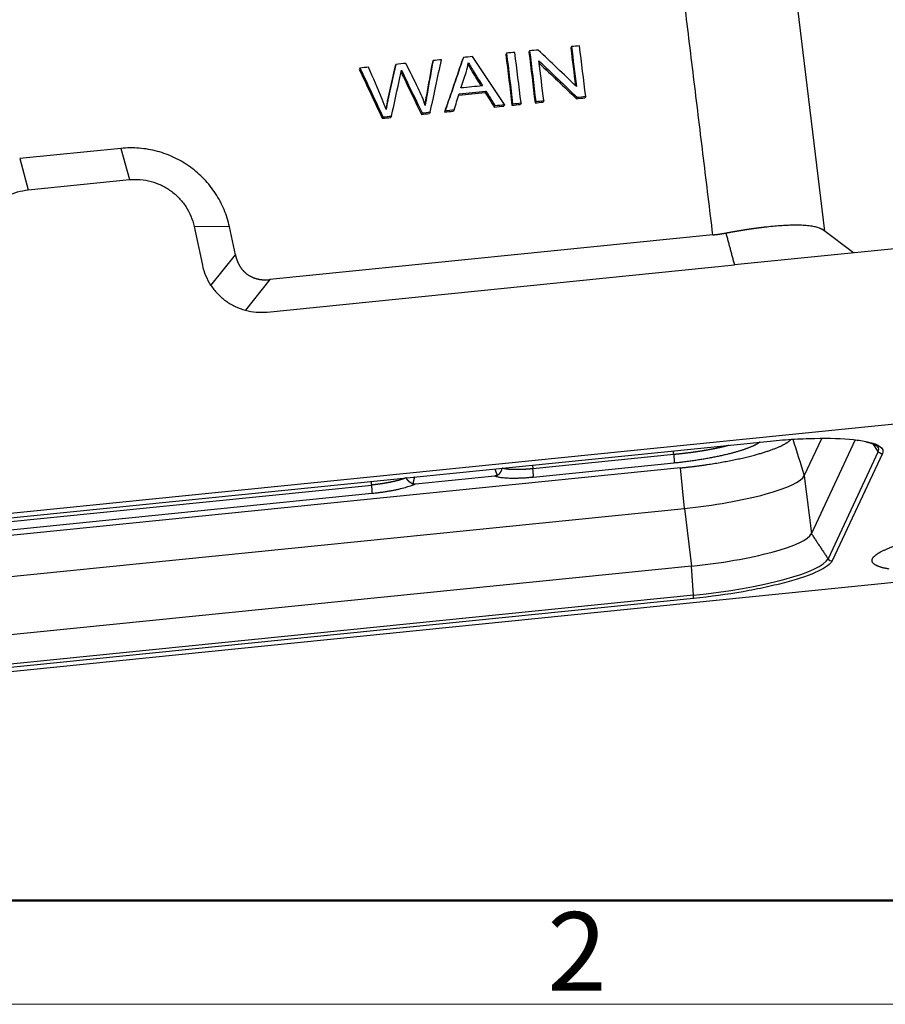
# Model space of a CAD drawing. Units: millimetres. Extents: x 1592 to 2186, y 588 to 1008.
# Drawn here: x 1701 to 1760, y 588 to 655 of the extents above; entities that cross this region are included whole.
import ezdxf

# ---------------------------------------------------------------- set-up
doc = ezdxf.new("R2010")
doc.units = ezdxf.units.MM
doc.header["$LTSCALE"] = 65.395
doc.layers.get('0').update_dxf_attribs({"linetype": 'CONTINUOUS', "lineweight": 30})
doc.layers.add('Dim', color=3, linetype='CONTINUOUS', lineweight=15)
doc.layers.add('图框', color=7, linetype='CONTINUOUS', lineweight=20)
doc.styles.add('Romans字体', font='romans.shx', dxfattribs={"width": 0.75})

# ---------------------------------------------------------------- blocks, each defined once
blk = doc.blocks.new('A4图框-NEW')
at = {"layer": '图框', "lineweight": 50}
blk.add_line((836.855, 484.035), (1126.929, 484.035), dxfattribs=at)
at = {"layer": '图框', "color": 1, "lineweight": 18}
blk.add_line((833.413, 480.535), (1130.412, 480.535), dxfattribs=at)
at = {"layer": '图框', "color": 6, "insert": (906.025, 483.648), "char_height": 2.652, "width": 2.55791, "attachment_point": 1, "style": 'Romans字体'}
blk.add_mtext('2', dxfattribs=at)

msp = doc.modelspace()

# ---------------------------------------------------------------- linework, layer by layer
at = {"color": 7, "linetype": 'Continuous'}
for p, q in [((1755.779, 640.568), (1753.463, 659.557)), ((1734.272, 652.596), (1734.227, 652.499)), ((1735.832, 652.753), (1735.787, 652.656)), ((1738.663, 653.039), (1738.617, 652.942)), ((1726.795, 651.841), (1726.75, 651.744)), ((1729.311, 652.095), (1729.265, 651.998)), ((1731.36, 652.302), (1731.315, 652.205)), ((1724.374, 651.596), (1724.329, 651.499)), ((1727.357, 651.074), (1727.312, 650.977)), ((1728.907, 649.832), (1728.862, 649.735)), ((1732.869, 650.043), (1732.824, 649.946)), ((1734.14, 649.124), (1734.095, 649.027)), ((1734.689, 649.179), (1734.643, 649.083)), ((1735.256, 649.237), (1735.211, 649.14)), ((1736.249, 649.337), (1736.203, 649.24)), ((1736.792, 649.392), (1736.747, 649.295)), ((1739.041, 649.619), (1738.996, 649.522)), ((1739.623, 649.678), (1739.577, 649.581)), ((1728.576, 648.562), (1728.531, 648.466)), ((1729.123, 648.617), (1729.077, 648.521)), ((1730.133, 648.719), (1730.087, 648.623)), ((1730.734, 648.78), (1730.689, 648.683)), ((1733.495, 649.059), (1733.449, 648.962)), ((1725.927, 648.295), (1725.882, 648.198)), ((1726.505, 648.353), (1726.46, 648.256)), ((1708.235, 646.169), (1701.393, 645.478)), ((1708.235, 646.169), (1708.801, 644.056)), ((1701.393, 645.478), (1701.959, 643.365)), ((1701.959, 643.365), (1708.801, 644.056)), ((1715.563, 640.866), (1713.175, 640.89)), ((1713.175, 640.89), (1713.73, 638.281)), ((1715.963, 638.982), (1715.563, 640.866)), ((1771.829, 640.54), (1749.681, 638.304)), ((1757.704, 639.114), (1755.62, 640.687)), ((1748.213, 640.326), (1718.283, 637.303)), ((1714.311, 636.909), (1715.963, 638.982)), ((1718.104, 635.115), (1749.681, 638.304)), ((1718.283, 637.303), (1716.636, 635.237)), ((1773.258, 628.828), (1642.74, 615.648)), ((1754.388, 624.051), (1755.569, 626.582)), ((1757.82, 626.477), (1754.864, 620.147)), ((1663.851, 617.487), (1751.852, 626.373)), ((1663.857, 617.492), (1751.858, 626.378)), ((1751.852, 626.373), (1751.858, 626.378)), ((1759.376, 625.701), (1759.041, 626.207)), ((1745.583, 625.492), (1736.057, 624.53)), ((1745.583, 625.492), (1745.525, 625.734)), ((1759.376, 625.701), (1755.989, 618.449)), ((1759.661, 625.566), (1756.274, 618.314)), ((1746.018, 624.584), (1658.017, 615.698)), ((1736.029, 624.775), (1736.057, 624.53)), ((1745.597, 624.911), (1736.07, 623.949)), ((1746.294, 621.852), (1746.018, 624.584)), ((1733.48, 624.039), (1728.117, 623.498)), ((1754.388, 624.051), (1754.864, 620.147)), ((1679.202, 618.789), (1725.168, 623.43)), ((1725.182, 622.85), (1679.216, 618.208)), ((1658.294, 612.966), (1746.294, 621.852)), ((1746.294, 621.852), (1746.771, 617.948)), ((1746.771, 617.948), (1658.77, 609.062)), ((1746.906, 615.98), (1746.771, 617.948)), ((1760.906, 616.892), (1648.911, 605.583)), ((1746.906, 615.98), (1658.905, 607.094)), ((1746.902, 615.767), (1658.901, 606.88))]:
    msp.add_line(p, q, dxfattribs=at)
for centre, major_axis, ratio, start_param, end_param in [((1751.053, 624.861), (-8.355, -1.019), 0.182207, 3.228137, 3.234396), ((1751.053, 624.861), (-8.355, -1.019), 0.182207, 3.028278, 3.228137), ((1759.625, 625.859), (0.272, -0.127), 0.976954, 4.153113, 5.260261), ((1746.972, 623.303), (7.445, 0.908), 0.182207, 4.599074, 6.169871), ((1747.448, 619.398), (7.445, 0.908), 0.182207, 4.599074, 6.169871), ((1747.666, 617.608), (-8.355, -1.019), 0.182207, 1.457482, 3.028278), ((1756.238, 618.606), (0.272, -0.127), 0.976954, 4.153113, 5.260261), ((1746.866, 616.059), (0.03, -0.298), 0.111179, 0.184387, 1.291535)]:
    msp.add_ellipse(centre, major_axis=major_axis, ratio=ratio, start_param=start_param, end_param=end_param, dxfattribs=at)
for points, degree in [([(1748.213, 640.326), (1743.167, 681.702)], 1), ([(1739.206, 653.094), (1739.025, 653.076), (1738.844, 653.057), (1738.663, 653.039)], 3), ([(1739.623, 649.678), (1739.484, 650.816), (1739.345, 651.955), (1739.206, 653.094)], 3), ([(1734.227, 652.499), (1734.366, 651.36), (1734.505, 650.221), (1734.643, 649.083)], 3), ([(1734.839, 652.653), (1734.65, 652.634), (1734.461, 652.615), (1734.272, 652.596)], 3), ([(1734.272, 652.596), (1734.411, 651.457), (1734.55, 650.318), (1734.689, 649.179)], 3), ([(1735.256, 649.237), (1735.117, 650.375), (1734.978, 651.514), (1734.839, 652.653)], 3), ([(1735.787, 652.656), (1735.926, 651.518), (1736.065, 650.379), (1736.203, 649.24)], 3), ([(1736.414, 652.812), (1736.22, 652.792), (1736.026, 652.773), (1735.832, 652.753)], 3), ([(1735.832, 652.753), (1735.971, 651.614), (1736.11, 650.476), (1736.249, 649.337)], 3), ([(1738.99, 650.357), (1738.131, 651.175), (1737.272, 651.994), (1736.414, 652.812)], 3), ([(1738.617, 652.942), (1738.72, 652.101), (1738.823, 651.26), (1738.925, 650.418)], 3), ([(1738.663, 653.039), (1738.772, 652.145), (1738.881, 651.251), (1738.99, 650.357)], 3), ([(1727.479, 651.91), (1727.251, 651.887), (1727.023, 651.864), (1726.795, 651.841)], 3), ([(1728.303, 650.242), (1728.029, 650.798), (1727.754, 651.354), (1727.479, 651.91)], 3), ([(1729.265, 651.998), (1729.131, 651.244), (1728.996, 650.489), (1728.862, 649.735)], 3), ([(1729.311, 652.095), (1729.176, 651.34), (1729.041, 650.586), (1728.907, 649.832)], 3), ([(1729.123, 648.617), (1729.375, 649.796), (1729.628, 650.974), (1729.88, 652.152)], 3), ([(1729.88, 652.152), (1729.69, 652.133), (1729.5, 652.114), (1729.311, 652.095)], 3), ([(1731.315, 652.205), (1730.906, 651.011), (1730.497, 649.817), (1730.087, 648.623)], 3), ([(1731.36, 652.302), (1730.951, 651.108), (1730.542, 649.913), (1730.133, 648.719)], 3), ([(1731.971, 652.363), (1731.768, 652.343), (1731.564, 652.322), (1731.36, 652.302)], 3), ([(1731.545, 651.297), (1731.618, 651.523), (1731.668, 651.748), (1731.697, 651.972)], 3), ([(1734.14, 649.124), (1733.417, 650.204), (1732.694, 651.284), (1731.971, 652.363)], 3), ([(1736.792, 649.392), (1736.683, 650.287), (1736.574, 651.182), (1736.465, 652.077)], 3), ([(1736.465, 652.077), (1737.323, 651.257), (1738.182, 650.438), (1739.041, 649.619)], 3), ([(1736.484, 651.918), (1737.321, 651.12), (1738.158, 650.321), (1738.996, 649.522)], 3), ([(1724.329, 651.499), (1724.847, 650.399), (1725.364, 649.299), (1725.882, 648.198)], 3), ([(1724.955, 651.655), (1724.761, 651.635), (1724.568, 651.616), (1724.374, 651.596)], 3), ([(1724.374, 651.596), (1724.892, 650.496), (1725.41, 649.395), (1725.927, 648.295)], 3), ([(1725.88, 649.482), (1725.572, 650.206), (1725.263, 650.93), (1724.955, 651.655)], 3), ([(1727.096, 651.047), (1727.122, 651.162), (1727.148, 651.299), (1727.173, 651.461)], 3), ([(1727.148, 651.318), (1727.178, 651.252), (1727.232, 651.138), (1727.312, 650.977)], 3), ([(1727.173, 651.461), (1727.192, 651.413), (1727.254, 651.284), (1727.357, 651.074)], 3), ([(1727.357, 651.074), (1727.763, 650.237), (1728.17, 649.399), (1728.576, 648.562)], 3), ([(1731.197, 650.247), (1731.313, 650.597), (1731.429, 650.947), (1731.545, 651.297)], 3), ([(1726.505, 648.353), (1726.702, 649.251), (1726.899, 650.149), (1727.096, 651.047)], 3), ([(1727.312, 650.977), (1727.718, 650.14), (1728.124, 649.303), (1728.531, 648.466)], 3), ([(1728.784, 649.067), (1728.67, 649.437), (1728.51, 649.829), (1728.303, 650.242)], 3), ([(1728.907, 649.832), (1728.853, 649.543), (1728.812, 649.289), (1728.784, 649.067)], 3), ([(1730.734, 648.78), (1730.849, 649.141), (1730.964, 649.502), (1731.079, 649.862)], 3), ([(1731.049, 649.767), (1731.64, 649.827), (1732.232, 649.887), (1732.824, 649.946)], 3), ([(1731.079, 649.862), (1731.676, 649.923), (1732.272, 649.983), (1732.869, 650.043)], 3), ([(1732.649, 650.393), (1732.165, 650.345), (1731.681, 650.296), (1731.197, 650.247)], 3), ([(1732.824, 649.946), (1733.032, 649.618), (1733.241, 649.29), (1733.449, 648.962)], 3), ([(1732.869, 650.043), (1733.077, 649.715), (1733.286, 649.387), (1733.495, 649.059)], 3), ([(1726.146, 648.801), (1726.067, 649.026), (1725.979, 649.254), (1725.88, 649.482)], 3), ([(1728.862, 649.735), (1728.82, 649.513), (1728.787, 649.311), (1728.76, 649.129)], 3), ([(1733.495, 649.059), (1733.71, 649.081), (1733.925, 649.102), (1734.14, 649.124)], 3), ([(1734.643, 649.083), (1734.833, 649.102), (1735.022, 649.121), (1735.211, 649.14)], 3), ([(1734.689, 649.179), (1734.878, 649.199), (1735.067, 649.218), (1735.256, 649.237)], 3), ([(1736.203, 649.24), (1736.385, 649.259), (1736.566, 649.277), (1736.747, 649.295)], 3), ([(1736.249, 649.337), (1736.43, 649.355), (1736.611, 649.374), (1736.792, 649.392)], 3), ([(1738.996, 649.522), (1739.19, 649.542), (1739.384, 649.561), (1739.577, 649.581)], 3), ([(1739.041, 649.619), (1739.235, 649.639), (1739.429, 649.658), (1739.623, 649.678)], 3), ([(1728.531, 648.466), (1728.713, 648.484), (1728.895, 648.502), (1729.077, 648.521)], 3), ([(1728.576, 648.562), (1728.758, 648.581), (1728.94, 648.599), (1729.123, 648.617)], 3), ([(1730.087, 648.623), (1730.288, 648.643), (1730.488, 648.663), (1730.689, 648.683)], 3), ([(1730.133, 648.719), (1730.333, 648.74), (1730.534, 648.76), (1730.734, 648.78)], 3), ([(1733.449, 648.962), (1733.664, 648.984), (1733.88, 649.006), (1734.095, 649.027)], 3), ([(1725.882, 648.198), (1726.075, 648.218), (1726.268, 648.237), (1726.46, 648.256)], 3), ([(1725.927, 648.295), (1726.12, 648.314), (1726.313, 648.334), (1726.505, 648.353)], 3), ([(1749.681, 638.304), (1749.105, 640.455)], 1), ([(1733.655, 624.092), (1733.571, 624.3), (1733.502, 624.515)], 2), ([(1728.05, 623.964), (1728.002, 623.738), (1727.938, 623.515)], 2), ([(1736.07, 623.949), (1735.15, 623.857), (1733.741, 623.906), (1733.48, 624.039)], 2), ([(1725.168, 623.43), (1725.136, 623.675)], 1), ([(1728.117, 623.498), (1727.7, 623.296), (1726.105, 622.944), (1725.182, 622.85)], 2), ([(1754.864, 620.147), (1755.989, 618.449)], 1)]:
    msp.add_open_spline(points, degree=degree, dxfattribs=at)
for points, degree, knots in [([(1726.75, 651.744), (1726.572, 650.947), (1726.394, 650.151), (1726.205, 649.305), (1726.176, 649.137), (1726.127, 648.853)], 3, [0, 0, 0, 0, 0.941173, 0.941173, 1, 1, 1, 1]), ([(1726.795, 651.841), (1726.618, 651.044), (1726.44, 650.248), (1726.249, 649.393), (1726.211, 649.176), (1726.146, 648.801)], 3, [0, 0, 0, 0, 0.932217, 0.932217, 1, 1, 1, 1]), ([(1731.672, 651.834), (1731.759, 651.663), (1731.883, 651.451), (1732.211, 650.926), (1732.38, 650.655), (1732.549, 650.383)], 3, [0, 0, 0, 0, 0.482546, 0.482546, 1, 1, 1, 1]), ([(1731.697, 651.972), (1731.785, 651.794), (1731.915, 651.568), (1732.274, 650.994), (1732.461, 650.694), (1732.649, 650.393)], 3, [0, 0, 0, 0, 0.476832, 0.476832, 1, 1, 1, 1]), ([(1715.563, 640.866), (1715.478, 641.265), (1715.356, 641.657), (1715.04, 642.413), (1714.847, 642.778), (1714.396, 643.466), (1714.139, 643.79), (1713.569, 644.387), (1713.256, 644.66), (1712.585, 645.146), (1712.228, 645.358), (1711.48, 645.715), (1711.09, 645.859), (1710.291, 646.075), (1709.882, 646.146), (1709.059, 646.214), (1708.645, 646.21), (1708.235, 646.169)], 3, [0, 0, 0, 0, 0.125, 0.125, 0.25, 0.25, 0.375, 0.375, 0.5, 0.5, 0.625, 0.625, 0.75, 0.75, 0.875, 0.875, 1, 1, 1, 1]), ([(1708.801, 644.056), (1709.045, 644.081), (1709.292, 644.083), (1709.784, 644.042), (1710.028, 644), (1710.505, 643.871), (1710.738, 643.785), (1711.184, 643.572), (1711.398, 643.445), (1711.798, 643.155), (1711.985, 642.992), (1712.325, 642.636), (1712.479, 642.442), (1712.748, 642.031), (1712.863, 641.814), (1713.052, 641.362), (1713.125, 641.128), (1713.175, 640.89)], 3, [0, 0, 0, 0, 0.125, 0.125, 0.25, 0.25, 0.375, 0.375, 0.5, 0.5, 0.625, 0.625, 0.75, 0.75, 0.875, 0.875, 1, 1, 1, 1]), ([(1698.453, 639.403), (1698.445, 639.646), (1698.46, 639.889), (1698.535, 640.367), (1698.595, 640.602), (1698.759, 641.057), (1698.862, 641.276), (1699.108, 641.692), (1699.251, 641.888), (1699.572, 642.251), (1699.75, 642.417), (1700.134, 642.714), (1700.34, 642.844), (1700.775, 643.065), (1701.003, 643.156), (1701.472, 643.293), (1701.714, 643.34), (1701.959, 643.365)], 3, [0, 0, 0, 0, 0.125, 0.125, 0.25, 0.25, 0.375, 0.375, 0.5, 0.5, 0.625, 0.625, 0.75, 0.75, 0.875, 0.875, 1, 1, 1, 1]), ([(1748.213, 640.326), (1748.227, 640.327), (1748.253, 640.33), (1748.292, 640.334), (1748.331, 640.338), (1748.371, 640.343), (1748.41, 640.347), (1748.449, 640.352), (1748.488, 640.357), (1748.527, 640.362), (1748.566, 640.367), (1748.605, 640.373), (1748.644, 640.378), (1748.682, 640.384), (1748.721, 640.389), (1748.76, 640.395), (1748.799, 640.401), (1748.837, 640.408), (1748.876, 640.414), (1748.914, 640.421), (1748.952, 640.427), (1748.991, 640.434), (1749.029, 640.441), (1749.067, 640.448), (1749.093, 640.453), (1749.105, 640.455)], 3, [0, 0, 0, 0, 0.043466, 0.086926, 0.130381, 0.173834, 0.217283, 0.260731, 0.304178, 0.347625, 0.391074, 0.434525, 0.477978, 0.521436, 0.564898, 0.608367, 0.651842, 0.695325, 0.738816, 0.782317, 0.825829, 0.869352, 0.912888, 0.956437, 1, 1, 1, 1]), ([(1749.105, 640.455), (1749.12, 640.458), (1749.15, 640.464), (1749.194, 640.472), (1749.238, 640.48), (1749.282, 640.488), (1749.325, 640.497), (1749.369, 640.505), (1749.412, 640.513), (1749.455, 640.52), (1749.498, 640.528), (1749.54, 640.536), (1749.583, 640.543), (1749.625, 640.551), (1749.667, 640.558), (1749.709, 640.566), (1749.75, 640.573), (1749.792, 640.58), (1749.833, 640.587), (1749.874, 640.594), (1749.915, 640.601), (1749.955, 640.608), (1749.996, 640.615), (1750.036, 640.622), (1750.076, 640.629), (1750.116, 640.635), (1750.155, 640.642), (1750.195, 640.648), (1750.234, 640.654), (1750.273, 640.661), (1750.311, 640.667), (1750.35, 640.673), (1750.388, 640.679), (1750.426, 640.685), (1750.464, 640.691), (1750.502, 640.697), (1750.539, 640.703), (1750.577, 640.708), (1750.614, 640.714), (1750.651, 640.719), (1750.687, 640.725), (1750.724, 640.73), (1750.76, 640.736), (1750.796, 640.741), (1750.832, 640.746), (1750.867, 640.751), (1750.903, 640.756), (1750.938, 640.761), (1750.973, 640.766), (1751.008, 640.771), (1751.042, 640.776), (1751.077, 640.781), (1751.111, 640.785), (1751.145, 640.79), (1751.178, 640.794), (1751.212, 640.799), (1751.245, 640.803), (1751.278, 640.808), (1751.311, 640.812), (1751.344, 640.816), (1751.376, 640.82), (1751.409, 640.824), (1751.441, 640.828), (1751.473, 640.832), (1751.504, 640.836), (1751.536, 640.84), (1751.567, 640.844), (1751.598, 640.848), (1751.629, 640.851), (1751.66, 640.855), (1751.69, 640.859), (1751.72, 640.862), (1751.75, 640.866), (1751.78, 640.869), (1751.81, 640.872), (1751.839, 640.876), (1752.038, 640.898), (1752.393, 640.933), (1752.877, 640.97), (1753.318, 640.993), (1753.718, 641.002), (1754.123, 640.999), (1754.521, 640.979), (1754.896, 640.935), (1755.205, 640.872), (1755.378, 640.814), (1755.464, 640.776), (1755.488, 640.765), (1755.511, 640.753), (1755.532, 640.742), (1755.553, 640.73), (1755.574, 640.718), (1755.593, 640.706), (1755.611, 640.693), (1755.624, 640.684), (1755.63, 640.68), (1755.631, 640.679)], 3, [0, 0, 0, 0, 0.004653, 0.00929, 0.013912, 0.018519, 0.023111, 0.027688, 0.032249, 0.036796, 0.041327, 0.045842, 0.050343, 0.054828, 0.059299, 0.063753, 0.068193, 0.072618, 0.077027, 0.081421, 0.0858, 0.090164, 0.094513, 0.098846, 0.103164, 0.107467, 0.111755, 0.116027, 0.120284, 0.124527, 0.128753, 0.132965, 0.137162, 0.141343, 0.145509, 0.14966, 0.153796, 0.157916, 0.162021, 0.166111, 0.170186, 0.174246, 0.17829, 0.18232, 0.186334, 0.190333, 0.194316, 0.198285, 0.202238, 0.206176, 0.210099, 0.214006, 0.217899, 0.221776, 0.225638, 0.229485, 0.233317, 0.237133, 0.240934, 0.244721, 0.248491, 0.252247, 0.255987, 0.259713, 0.263423, 0.267118, 0.270797, 0.274462, 0.278111, 0.281745, 0.285364, 0.288968, 0.292556, 0.29613, 0.299688, 0.303231, 0.306758, 0.371718, 0.434875, 0.496234, 0.555795, 0.613561, 0.691945, 0.769194, 0.845318, 0.920323, 0.929054, 0.937786, 0.946521, 0.955257, 0.963995, 0.972736, 0.981478, 0.990222, 0.998968, 1, 1, 1, 1]), ([(1715.963, 638.982), (1716.039, 638.591), (1716.24, 638.248), (1716.453, 637.887), (1716.767, 637.659), (1717.078, 637.433), (1717.493, 637.341), (1717.882, 637.255), (1718.283, 637.303)], 2, [0, 0, 0, 0.25, 0.25, 0.5, 0.5, 0.75, 0.75, 1, 1, 1]), ([(1713.73, 638.281), (1713.78, 638.043), (1713.853, 637.809), (1714.042, 637.357), (1714.157, 637.14), (1714.426, 636.729), (1714.58, 636.535), (1714.92, 636.179), (1715.107, 636.016), (1715.507, 635.726), (1715.721, 635.599), (1716.167, 635.386), (1716.4, 635.3), (1716.877, 635.171), (1717.121, 635.129), (1717.613, 635.088), (1717.86, 635.09), (1718.104, 635.115)], 3, [0, 0, 0, 0, 0.125, 0.125, 0.25, 0.25, 0.375, 0.375, 0.5, 0.5, 0.625, 0.625, 0.75, 0.75, 0.875, 0.875, 1, 1, 1, 1]), ([(1746.018, 624.584), (1747.403, 624.725), (1748.714, 624.954), (1750.032, 625.185), (1751.097, 625.475), (1752.16, 625.763), (1752.803, 626.066), (1753.297, 626.297), (1753.487, 626.512)], 2, [0, 0, 0, 0.265006, 0.265006, 0.530012, 0.530012, 0.795018, 0.795018, 1, 1, 1]), ([(1751.858, 626.378), (1752.43, 626.436), (1752.985, 626.482), (1754.06, 626.55), (1754.583, 626.572), (1756.086, 626.603), (1756.976, 626.575), (1758.063, 626.462), (1758.379, 626.413), (1758.92, 626.293), (1759.139, 626.223), (1759.645, 625.982), (1759.762, 625.79), (1759.661, 625.566)], 3, [0, 0, 0, 0, 0.125, 0.125, 0.25, 0.25, 0.5, 0.5, 0.625, 0.625, 0.75, 0.75, 1, 1, 1, 1]), ([(1749.317, 626.114), (1749.312, 626.112), (1749.293, 626.107), (1749.261, 626.099), (1749.221, 626.088), (1749.18, 626.078), (1749.139, 626.067), (1749.097, 626.057), (1749.055, 626.046), (1749.012, 626.036), (1748.969, 626.025), (1748.925, 626.015), (1748.88, 626.004), (1748.835, 625.994), (1748.79, 625.983), (1748.744, 625.973), (1748.697, 625.962), (1748.65, 625.952), (1748.603, 625.941), (1748.554, 625.931), (1748.506, 625.92), (1748.457, 625.91), (1748.407, 625.9), (1748.357, 625.889), (1748.306, 625.879), (1748.255, 625.869), (1748.203, 625.859), (1748.151, 625.849), (1748.098, 625.838), (1748.045, 625.828), (1747.992, 625.818), (1747.937, 625.808), (1747.883, 625.798), (1747.828, 625.789), (1747.772, 625.779), (1747.716, 625.769), (1747.66, 625.759), (1747.603, 625.75), (1747.545, 625.74), (1747.487, 625.731), (1747.429, 625.721), (1747.37, 625.712), (1747.311, 625.703), (1747.252, 625.693), (1747.192, 625.684), (1747.131, 625.675), (1747.071, 625.666), (1747.009, 625.657), (1746.948, 625.649), (1746.886, 625.64), (1746.824, 625.631), (1746.761, 625.623), (1746.698, 625.615), (1746.635, 625.606), (1746.571, 625.598), (1746.507, 625.59), (1746.443, 625.582), (1746.378, 625.575), (1746.313, 625.567), (1746.248, 625.56), (1746.183, 625.552), (1746.117, 625.545), (1746.051, 625.538), (1745.985, 625.531), (1745.918, 625.524), (1745.852, 625.517), (1745.785, 625.511), (1745.718, 625.504), (1745.651, 625.498), (1745.606, 625.494), (1745.584, 625.492)], 3, [0, 0, 0, 0, 0.005372, 0.018276, 0.031239, 0.04426, 0.057341, 0.07048, 0.083678, 0.096935, 0.11025, 0.123625, 0.137058, 0.15055, 0.164101, 0.177711, 0.19138, 0.205107, 0.218893, 0.232738, 0.246642, 0.260605, 0.274627, 0.288707, 0.302846, 0.317044, 0.331301, 0.345617, 0.359991, 0.374425, 0.388917, 0.403468, 0.418078, 0.432746, 0.447474, 0.46226, 0.477105, 0.492009, 0.506972, 0.521993, 0.537074, 0.552213, 0.567411, 0.582668, 0.597984, 0.613358, 0.628792, 0.644284, 0.659835, 0.675445, 0.691114, 0.706841, 0.722628, 0.738473, 0.754377, 0.77034, 0.786362, 0.802442, 0.818582, 0.83478, 0.851037, 0.867353, 0.883728, 0.900162, 0.916654, 0.933206, 0.949816, 0.966485, 0.983213, 1, 1, 1, 1]), ([(1751.387, 626.328), (1751.231, 626.206), (1750.446, 625.839), (1749.603, 625.611), (1748.765, 625.384), (1747.721, 625.202), (1746.689, 625.022), (1745.597, 624.911)], 2, [0, 0, 0, 0.154304, 0.436203, 0.436203, 0.718101, 0.718101, 1, 1, 1]), ([(1758.534, 626.353), (1758.6, 626.34), (1758.787, 626.299), (1759.024, 626.22), (1759.23, 626.127), (1759.332, 626.047), (1759.351, 626.025), (1759.351, 626.019)], 3, [0, 0, 0, 0, 0.122193, 0.367721, 0.607113, 0.837927, 1, 1, 1, 1]), ([(1745.597, 624.911), (1745.6, 624.918), (1745.603, 624.927), (1745.607, 624.952), (1745.609, 624.967), (1745.611, 625.003), (1745.612, 625.023), (1745.613, 625.069), (1745.612, 625.094), (1745.611, 625.148), (1745.61, 625.176), (1745.607, 625.236), (1745.605, 625.267), (1745.6, 625.33), (1745.597, 625.363), (1745.591, 625.427), (1745.587, 625.46), (1745.583, 625.492)], 3, [0, 0, 0, 0, 0.125, 0.125, 0.25, 0.25, 0.375, 0.375, 0.5, 0.5, 0.625, 0.625, 0.75, 0.75, 0.875, 0.875, 1, 1, 1, 1]), ([(1733.655, 624.092), (1733.659, 624.094), (1733.665, 624.097), (1733.674, 624.102), (1733.683, 624.108), (1733.693, 624.114), (1733.702, 624.12), (1733.711, 624.126), (1733.721, 624.133), (1733.73, 624.14), (1733.739, 624.147), (1733.748, 624.154), (1733.758, 624.162), (1733.767, 624.17), (1733.776, 624.178), (1733.785, 624.187), (1733.794, 624.195), (1733.802, 624.204), (1733.811, 624.213), (1733.82, 624.222), (1733.828, 624.232), (1733.836, 624.242), (1733.844, 624.252), (1733.852, 624.262), (1733.86, 624.272), (1733.868, 624.283), (1733.875, 624.294), (1733.881, 624.303), (1733.887, 624.312), (1733.892, 624.32), (1733.897, 624.329), (1733.902, 624.339), (1733.908, 624.35), (1733.914, 624.362), (1733.921, 624.375), (1733.927, 624.389), (1733.933, 624.403), (1733.939, 624.419), (1733.945, 624.435), (1733.951, 624.453), (1733.956, 624.471), (1733.961, 624.49), (1733.965, 624.509), (1733.968, 624.529), (1733.971, 624.55), (1733.972, 624.564), (1733.973, 624.571)], 3, [0, 0, 0, 0, 0.016644, 0.033507, 0.050588, 0.067889, 0.085408, 0.103145, 0.121099, 0.139268, 0.157652, 0.176248, 0.195054, 0.214067, 0.233286, 0.252708, 0.272328, 0.292145, 0.312154, 0.332352, 0.352735, 0.373298, 0.394038, 0.41495, 0.43603, 0.457273, 0.478673, 0.500227, 0.514008, 0.529567, 0.546892, 0.565969, 0.58678, 0.609304, 0.633517, 0.65939, 0.686892, 0.715984, 0.746626, 0.77877, 0.812366, 0.847358, 0.883685, 0.921281, 0.960077, 1, 1, 1, 1]), ([(1736.057, 624.53), (1736.048, 624.529), (1736.031, 624.527), (1736.006, 624.525), (1735.98, 624.522), (1735.955, 624.52), (1735.929, 624.517), (1735.904, 624.515), (1735.879, 624.513), (1735.854, 624.51), (1735.828, 624.508), (1735.803, 624.506), (1735.778, 624.504), (1735.753, 624.502), (1735.728, 624.5), (1735.703, 624.498), (1735.678, 624.496), (1735.654, 624.495), (1735.629, 624.493), (1735.604, 624.491), (1735.58, 624.49), (1735.555, 624.488), (1735.531, 624.486), (1735.506, 624.485), (1735.482, 624.484), (1735.458, 624.482), (1735.434, 624.481), (1735.41, 624.48), (1735.386, 624.479), (1735.362, 624.478), (1735.338, 624.476), (1735.314, 624.475), (1735.291, 624.475), (1735.267, 624.474), (1735.244, 624.473), (1735.221, 624.472), (1735.198, 624.471), (1735.175, 624.471), (1735.152, 624.47), (1735.129, 624.47), (1735.107, 624.469), (1735.084, 624.469), (1735.062, 624.468), (1735.04, 624.468), (1735.017, 624.468), (1734.995, 624.468), (1734.974, 624.468), (1734.952, 624.468), (1734.93, 624.468), (1734.909, 624.468), (1734.888, 624.468), (1734.867, 624.468), (1734.846, 624.468), (1734.825, 624.468), (1734.804, 624.469), (1734.784, 624.469), (1734.763, 624.47), (1734.743, 624.47), (1734.723, 624.471), (1734.703, 624.471), (1734.684, 624.472), (1734.664, 624.473), (1734.645, 624.474), (1734.625, 624.475), (1734.607, 624.475), (1734.588, 624.476), (1734.569, 624.478), (1734.551, 624.479), (1734.532, 624.48), (1734.514, 624.481), (1734.496, 624.482), (1734.479, 624.484), (1734.461, 624.485), (1734.444, 624.486), (1734.427, 624.488), (1734.41, 624.49), (1734.393, 624.491), (1734.377, 624.493), (1734.36, 624.495), (1734.344, 624.496), (1734.328, 624.498), (1734.313, 624.5), (1734.297, 624.502), (1734.282, 624.504), (1734.267, 624.506), (1734.252, 624.508), (1734.237, 624.51), (1734.223, 624.513), (1734.209, 624.515), (1734.195, 624.517), (1734.181, 624.52), (1734.167, 624.522), (1734.154, 624.525), (1734.141, 624.527), (1734.128, 624.53), (1734.115, 624.532), (1734.103, 624.535), (1734.091, 624.538), (1734.079, 624.541), (1734.067, 624.544), (1734.056, 624.546), (1734.045, 624.549), (1734.034, 624.552), (1734.023, 624.555), (1734.012, 624.559), (1734.002, 624.562), (1733.992, 624.565), (1733.982, 624.568), (1733.976, 624.57), (1733.973, 624.572)], 3, [0, 0, 0, 0, 0.009337, 0.018674, 0.028011, 0.037349, 0.046687, 0.056024, 0.065362, 0.0747, 0.084039, 0.093377, 0.102716, 0.112054, 0.121393, 0.130732, 0.140072, 0.149411, 0.158751, 0.16809, 0.17743, 0.18677, 0.19611, 0.205451, 0.214791, 0.224132, 0.233473, 0.242814, 0.252155, 0.261496, 0.270838, 0.28018, 0.289522, 0.298864, 0.308206, 0.317548, 0.326891, 0.336233, 0.345576, 0.354919, 0.364262, 0.373606, 0.382949, 0.392293, 0.401637, 0.410981, 0.420325, 0.429669, 0.439014, 0.448358, 0.457703, 0.467048, 0.476394, 0.485739, 0.495084, 0.50443, 0.513776, 0.523122, 0.532468, 0.541815, 0.551161, 0.560508, 0.569855, 0.579202, 0.588549, 0.597897, 0.607244, 0.616592, 0.62594, 0.635288, 0.644636, 0.653985, 0.663333, 0.672682, 0.682031, 0.69138, 0.700729, 0.710079, 0.719429, 0.728778, 0.738128, 0.747479, 0.756829, 0.766179, 0.77553, 0.784881, 0.794232, 0.803583, 0.812935, 0.822286, 0.831638, 0.84099, 0.850342, 0.859694, 0.869047, 0.878399, 0.887752, 0.897105, 0.906458, 0.915812, 0.925165, 0.934519, 0.943873, 0.953227, 0.962581, 0.971936, 0.98129, 0.990645, 1, 1, 1, 1]), ([(1736.07, 623.949), (1736.074, 623.955), (1736.076, 623.965), (1736.081, 623.989), (1736.082, 624.005), (1736.085, 624.041), (1736.086, 624.061), (1736.087, 624.107), (1736.086, 624.132), (1736.085, 624.186), (1736.084, 624.214), (1736.081, 624.274), (1736.079, 624.305), (1736.074, 624.368), (1736.071, 624.401), (1736.064, 624.465), (1736.06, 624.498), (1736.057, 624.53)], 3, [0, 0, 0, 0, 0.125, 0.125, 0.25, 0.25, 0.375, 0.375, 0.5, 0.5, 0.625, 0.625, 0.75, 0.75, 0.875, 0.875, 1, 1, 1, 1]), ([(1727.501, 623.918), (1727.496, 623.916), (1727.487, 623.912), (1727.473, 623.907), (1727.459, 623.901), (1727.445, 623.895), (1727.431, 623.89), (1727.416, 623.884), (1727.401, 623.879), (1727.386, 623.873), (1727.37, 623.867), (1727.355, 623.862), (1727.339, 623.856), (1727.323, 623.851), (1727.307, 623.845), (1727.29, 623.839), (1727.274, 623.834), (1727.257, 623.828), (1727.24, 623.823), (1727.222, 623.817), (1727.205, 623.812), (1727.187, 623.806), (1727.17, 623.801), (1727.152, 623.795), (1727.133, 623.79), (1727.115, 623.784), (1727.096, 623.779), (1727.078, 623.773), (1727.059, 623.768), (1727.04, 623.762), (1727.02, 623.757), (1727.001, 623.752), (1726.981, 623.746), (1726.962, 623.741), (1726.942, 623.736), (1726.922, 623.73), (1726.901, 623.725), (1726.881, 623.72), (1726.86, 623.714), (1726.839, 623.709), (1726.819, 623.704), (1726.797, 623.699), (1726.776, 623.694), (1726.755, 623.689), (1726.733, 623.683), (1726.712, 623.678), (1726.69, 623.673), (1726.668, 623.668), (1726.646, 623.663), (1726.624, 623.658), (1726.601, 623.653), (1726.579, 623.648), (1726.556, 623.644), (1726.534, 623.639), (1726.511, 623.634), (1726.488, 623.629), (1726.465, 623.624), (1726.442, 623.62), (1726.418, 623.615), (1726.395, 623.61), (1726.371, 623.606), (1726.348, 623.601), (1726.324, 623.596), (1726.3, 623.592), (1726.276, 623.587), (1726.252, 623.583), (1726.228, 623.578), (1726.204, 623.574), (1726.18, 623.57), (1726.155, 623.565), (1726.131, 623.561), (1726.107, 623.557), (1726.082, 623.553), (1726.057, 623.548), (1726.033, 623.544), (1726.008, 623.54), (1725.983, 623.536), (1725.958, 623.532), (1725.933, 623.528), (1725.908, 623.524), (1725.883, 623.52), (1725.858, 623.517), (1725.832, 623.513), (1725.807, 623.509), (1725.782, 623.505), (1725.756, 623.502), (1725.731, 623.498), (1725.706, 623.494), (1725.68, 623.491), (1725.655, 623.487), (1725.629, 623.484), (1725.604, 623.481), (1725.578, 623.477), (1725.553, 623.474), (1725.527, 623.471), (1725.501, 623.467), (1725.476, 623.464), (1725.45, 623.461), (1725.424, 623.458), (1725.399, 623.455), (1725.373, 623.452), (1725.347, 623.449), (1725.322, 623.446), (1725.296, 623.444), (1725.271, 623.441), (1725.245, 623.438), (1725.219, 623.435), (1725.194, 623.433), (1725.177, 623.431), (1725.168, 623.43)], 3, [0, 0, 0, 0, 0.009341, 0.018683, 0.028024, 0.037365, 0.046707, 0.056049, 0.06539, 0.074732, 0.084074, 0.093416, 0.102758, 0.1121, 0.121442, 0.130784, 0.140127, 0.149469, 0.158812, 0.168154, 0.177497, 0.18684, 0.196182, 0.205525, 0.214868, 0.224211, 0.233555, 0.242898, 0.252241, 0.261584, 0.270928, 0.280272, 0.289615, 0.298959, 0.308303, 0.317647, 0.326991, 0.336335, 0.345679, 0.355023, 0.364367, 0.373712, 0.383056, 0.392401, 0.401746, 0.41109, 0.420435, 0.42978, 0.439125, 0.44847, 0.457816, 0.467161, 0.476506, 0.485852, 0.495197, 0.504543, 0.513889, 0.523235, 0.532581, 0.541927, 0.551273, 0.560619, 0.569965, 0.579312, 0.588658, 0.598005, 0.607351, 0.616698, 0.626045, 0.635392, 0.644739, 0.654086, 0.663433, 0.672781, 0.682128, 0.691476, 0.700823, 0.710171, 0.719519, 0.728867, 0.738215, 0.747563, 0.756911, 0.76626, 0.775608, 0.784956, 0.794305, 0.803654, 0.813003, 0.822351, 0.8317, 0.84105, 0.850399, 0.859748, 0.869097, 0.878447, 0.887797, 0.897146, 0.906496, 0.915846, 0.925196, 0.934546, 0.943896, 0.953247, 0.962597, 0.971948, 0.981298, 0.990649, 1, 1, 1, 1]), ([(1727.938, 623.515), (1727.935, 623.516), (1727.929, 623.518), (1727.919, 623.522), (1727.909, 623.525), (1727.9, 623.529), (1727.89, 623.533), (1727.88, 623.537), (1727.871, 623.542), (1727.861, 623.546), (1727.852, 623.551), (1727.842, 623.556), (1727.832, 623.561), (1727.823, 623.566), (1727.813, 623.571), (1727.804, 623.577), (1727.795, 623.582), (1727.785, 623.588), (1727.776, 623.594), (1727.767, 623.6), (1727.758, 623.607), (1727.749, 623.613), (1727.74, 623.62), (1727.731, 623.626), (1727.722, 623.633), (1727.713, 623.64), (1727.705, 623.647), (1727.696, 623.655), (1727.688, 623.662), (1727.679, 623.67), (1727.671, 623.678), (1727.661, 623.687), (1727.651, 623.697), (1727.641, 623.708), (1727.63, 623.719), (1727.619, 623.732), (1727.608, 623.745), (1727.596, 623.759), (1727.585, 623.773), (1727.574, 623.789), (1727.562, 623.805), (1727.551, 623.822), (1727.54, 623.84), (1727.53, 623.858), (1727.52, 623.877), (1727.51, 623.897), (1727.504, 623.911), (1727.501, 623.918)], 3, [0, 0, 0, 0, 0.016615, 0.033265, 0.049952, 0.066676, 0.08344, 0.100243, 0.117087, 0.133974, 0.150903, 0.167877, 0.184897, 0.201962, 0.219074, 0.236235, 0.253444, 0.270703, 0.288013, 0.305375, 0.322788, 0.340255, 0.357775, 0.375351, 0.392981, 0.410668, 0.428412, 0.446213, 0.464073, 0.481992, 0.499971, 0.521636, 0.544579, 0.5688, 0.594299, 0.621077, 0.649133, 0.678466, 0.709077, 0.740966, 0.774132, 0.808576, 0.844299, 0.881301, 0.919583, 0.959149, 1, 1, 1, 1]), ([(1733.656, 624.092), (1733.653, 624.09), (1733.647, 624.087), (1733.638, 624.083), (1733.628, 624.078), (1733.619, 624.074), (1733.609, 624.07), (1733.599, 624.066), (1733.589, 624.063), (1733.579, 624.059), (1733.569, 624.056), (1733.558, 624.053), (1733.548, 624.05), (1733.537, 624.048), (1733.526, 624.046), (1733.515, 624.043), (1733.503, 624.042), (1733.492, 624.04), (1733.484, 624.039), (1733.48, 624.039)], 3, [0, 0, 0, 0, 0.05466, 0.109759, 0.165314, 0.22134, 0.277854, 0.334872, 0.392412, 0.450488, 0.509117, 0.568316, 0.628101, 0.688487, 0.749491, 0.811129, 0.873415, 0.936367, 1, 1, 1, 1]), ([(1725.182, 622.85), (1725.185, 622.856), (1725.188, 622.865), (1725.192, 622.89), (1725.194, 622.905), (1725.196, 622.941), (1725.197, 622.962), (1725.197, 623.007), (1725.197, 623.032), (1725.196, 623.086), (1725.195, 623.115), (1725.192, 623.174), (1725.19, 623.205), (1725.185, 623.269), (1725.182, 623.301), (1725.176, 623.366), (1725.172, 623.398), (1725.168, 623.43)], 3, [0, 0, 0, 0, 0.125, 0.125, 0.25, 0.25, 0.375, 0.375, 0.5, 0.5, 0.625, 0.625, 0.75, 0.75, 0.875, 0.875, 1, 1, 1, 1]), ([(1728.117, 623.498), (1728.113, 623.497), (1728.106, 623.497), (1728.095, 623.496), (1728.084, 623.496), (1728.074, 623.495), (1728.063, 623.495), (1728.053, 623.496), (1728.042, 623.496), (1728.032, 623.497), (1728.022, 623.498), (1728.012, 623.499), (1728.003, 623.5), (1727.993, 623.502), (1727.983, 623.503), (1727.974, 623.505), (1727.965, 623.507), (1727.956, 623.51), (1727.947, 623.512), (1727.941, 623.514), (1727.938, 623.515)], 3, [0, 0, 0, 0, 0.060225, 0.119829, 0.178825, 0.237227, 0.295048, 0.352301, 0.408999, 0.465157, 0.520788, 0.575905, 0.630522, 0.684653, 0.738311, 0.791511, 0.844265, 0.896589, 0.948496, 1, 1, 1, 1]), ([(1758.989, 618.45), (1759.12, 618.721), (1759.758, 619.021), (1760.399, 619.322), (1761.464, 619.612), (1762.525, 619.9), (1763.846, 620.132), (1765.165, 620.363), (1766.543, 620.502)], 2, [0, 0, 0, 0.25, 0.25, 0.5, 0.5, 0.75, 0.75, 1, 1, 1]), ([(1756.274, 618.314), (1756.22, 618.201), (1756.114, 618.086), (1755.796, 617.85), (1755.583, 617.729), (1754.794, 617.358), (1754.074, 617.108), (1752.769, 616.754), (1752.302, 616.64), (1751.308, 616.423), (1750.789, 616.321), (1749.163, 616.036), (1748.048, 615.883), (1746.902, 615.767)], 3, [0, 0, 0, 0, 0.125, 0.125, 0.25, 0.25, 0.5, 0.5, 0.625, 0.625, 0.75, 0.75, 1, 1, 1, 1]), ([(1760.107, 617.757), (1759.569, 617.844), (1759.274, 617.985), (1758.867, 618.179), (1758.989, 618.45)], 2, [0, 0, 0, 0.417695, 0.417695, 1, 1, 1])]:
    msp.add_open_spline(points, degree=degree, knots=knots, dxfattribs=at)
at = {"color": 7, "linetype": 'Continuous', "extrusion": (6.4775e-06, 2.04398e-06, -1)}
msp.add_open_spline([(1753.61, 626.517), (1753.869, 625.695), (1754.128, 624.873), (1754.388, 624.051)], degree=3, dxfattribs=at)

# ---------------------------------------------------------------- block references
at = {"layer": 'Dim', "xscale": 2.000008417976847, "yscale": 2.000008417976847, "zscale": 2.000008417976847}
msp.add_blockref('A4图框-NEW', (-75.025, -372.718), dxfattribs=at)

doc.saveas('drawing.dxf')
